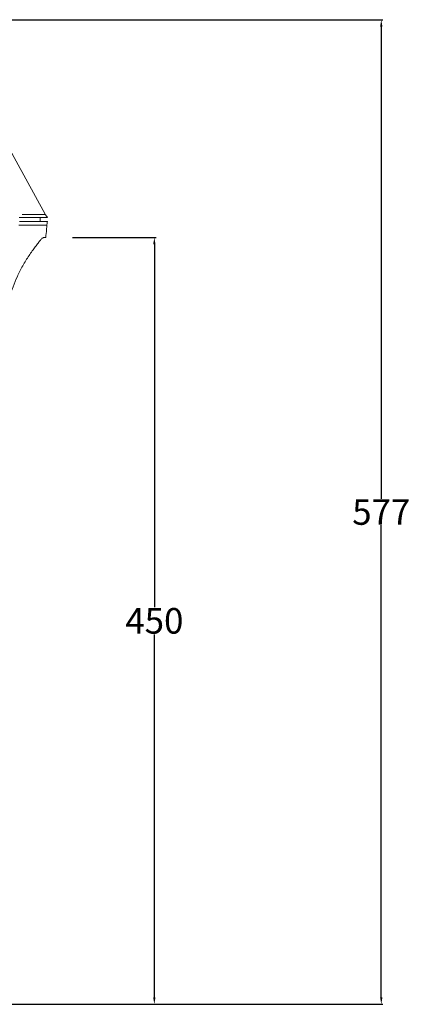
# Model space of a CAD drawing. Units: inches. Extents: x 19856 to 67461, y 1306 to 3915.
# Drawn here: x 22024 to 22253, y 3124 to 3701 of the extents above; entities that cross this region are included whole.
import ezdxf

# ---------------------------------------------------------------- set-up
doc = ezdxf.new("R2010")
doc.units = ezdxf.units.IN
doc.header["$LTSCALE"] = 1.21
doc.header["$MEASUREMENT"] = 0
doc.header["$PDMODE"] = 3
doc.header["$PDSIZE"] = 0.3125
doc.layers.get('0').update_dxf_attribs({"linetype": 'CONTINUOUS'})
doc.layers.get('Defpoints').update_dxf_attribs({"linetype": 'CONTINUOUS'})
doc.layers.add('1-dibujos', color=9, linetype='CONTINUOUS', lineweight=5)
doc.styles.add('century', font='GOTHIC.TTF', dxfattribs={"width": 0.8})
doc.dimstyles.new('cotas 1-1', dxfattribs={"dimtxt": 15, "dimasz": 4, "dimexe": 1, "dimexo": 3, "dimgap": 0.09, "dimtad": 0, "dimtih": 1, "dimtoh": 1, "dimdec": 0, "dimzin": 4, "dimdsep": 46, "dimtxsty": 'century', "dimcen": 0.09, "dimadec": 0, "dimazin": 0, "dimtp": 0.01, "dimtm": 0.01, "dimtfac": 1, "dimtdec": 0, "dimtofl": 0, "dimtmove": 0, "dimatfit": 3, "dimfxl": 1, "dimtolj": 1, "dimtzin": 4, "dimarcsym": 0})

# ---------------------------------------------------------------- blocks, each defined once
blk = doc.blocks.new('*D181')
at = {"layer": '1-dibujos', "color": 0, "lineweight": -2, "transparency": 16777216}
for p, q in [((21984.24, 3701.32), (22237.19, 3701.32)), ((22236.19, 3697.32), (22236.19, 3420.52)), ((22236.19, 3128.16), (22236.19, 3404.96)), ((21894.96, 3124.16), (22237.19, 3124.16))]:
    blk.add_line(p, q, dxfattribs=at)
at = {"layer": '1-dibujos', "color": 0, "transparency": 16777216}
for points in [[(22235.52, 3697.32), (22236.86, 3697.32), (22236.19, 3701.32)], [(22235.52, 3128.16), (22236.86, 3128.16), (22236.19, 3124.16)]]:
    blk.add_solid(points, dxfattribs=at)
at = {"layer": 'Defpoints', "color": 0, "transparency": 16777216}
for p in [(21981.24, 3701.32), (22236.19, 3701.32), (21891.96, 3124.16)]:
    blk.add_point(p, dxfattribs=at)
at = {"layer": '1-dibujos', "color": 0, "transparency": 16777216, "insert": (22236.19, 3412.74), "char_height": 15, "attachment_point": 5, "style": 'century'}
blk.add_mtext('\\A1;577', dxfattribs=at)
blk = doc.blocks.new('*D182')
at = {"layer": '1-dibujos', "color": 0, "lineweight": -2, "transparency": 16777216}
for p, q in [((22055.07, 3573.72), (22104.14, 3573.72)), ((22103.14, 3569.72), (22103.14, 3356.9)), ((22103.14, 3128.16), (22103.14, 3340.97)), ((22027.25, 3124.16), (22104.14, 3124.16))]:
    blk.add_line(p, q, dxfattribs=at)
at = {"layer": '1-dibujos', "color": 0, "transparency": 16777216}
for points in [[(22102.47, 3569.72), (22103.81, 3569.72), (22103.14, 3573.72)], [(22102.47, 3128.16), (22103.81, 3128.16), (22103.14, 3124.16)]]:
    blk.add_solid(points, dxfattribs=at)
at = {"layer": 'Defpoints', "color": 0, "transparency": 16777216}
for p in [(22052.07, 3573.72), (22024.25, 3124.16), (22103.14, 3124.16)]:
    blk.add_point(p, dxfattribs=at)
at = {"layer": '1-dibujos', "color": 0, "transparency": 16777216, "insert": (22103.14, 3348.94), "char_height": 15, "attachment_point": 5, "style": 'century'}
blk.add_mtext('\\A1;450', dxfattribs=at)

msp = doc.modelspace()

# ---------------------------------------------------------------- linework, layer by layer
at = {"color": 7, "linetype": 'Continuous', "lineweight": 15}
for p, q in [((22036.24, 3582.97), (22036.24, 3585.42)), ((22040.46, 3585.42), (22040.46, 3585.42)), ((22039.41, 3573.72), (22037.81, 3573.45))]:
    msp.add_line(p, q, dxfattribs=at)
at = {"color": 7, "linetype": 'Continuous', "lineweight": 15, "flags": 128}
for points in [[(22039.07, 3587.29), (22022.06, 3618.34), (22004.53, 3650.35), (21981.17, 3693)], [(22040.44, 3582.97), (22040.35, 3582.47), (22040.26, 3581.97), (22040.08, 3580.97)]]:
    msp.add_lwpolyline(points, dxfattribs=at)
at = {"color": 7, "linetype": 'Continuous', "lineweight": 15}
for points, knots in [([(22023.84, 3585.42), (22024.87, 3585.42), (22027.3, 3585.42), (22030.65, 3585.42), (22033.82, 3585.42), (22036.19, 3585.42), (22037.89, 3585.42), (22039.3, 3585.42), (22040.21, 3585.42), (22040.5, 3585.42), (22040.47, 3585.42), (22040.45, 3585.42)], [0, 0, 0, 0, 0.081786, 0.192466, 0.303461, 0.414135, 0.49618, 0.578216, 0.702142, 0.826292, 1, 1, 1, 1]), ([(22039.15, 3587.14), (22039.16, 3587.14), (22039.16, 3587.14), (22039.15, 3587.14), (22039.12, 3587.14), (22039.02, 3587.14), (22038.87, 3587.14), (22038.64, 3587.15), (22038.31, 3587.16), (22037.87, 3587.17), (22037.34, 3587.18), (22036.72, 3587.18), (22036.02, 3587.18), (22035.23, 3587.18), (22034.36, 3587.18), (22033.41, 3587.19), (22032.37, 3587.19), (22031.29, 3587.2), (22030.53, 3587.2), (22030.16, 3587.2)], [0, 0, 0, 0, 0.049455, 0.155571, 0.261689, 0.31475, 0.367815, 0.420883, 0.473956, 0.527027, 0.580097, 0.633165, 0.686234, 0.739301, 0.792369, 0.845438, 0.898507, 0.951575, 1, 1, 1, 1]), ([(22040.46, 3585.42), (22040.24, 3585.72), (22039.79, 3586.31), (22039.34, 3586.9), (22039.11, 3587.2)], [0, 0, 0, 0, 0.500054, 1, 1, 1, 1]), ([(22040.47, 3585.42), (22040.24, 3585.72), (22039.8, 3586.3), (22039.36, 3586.88), (22039.14, 3587.17)], [0, 0, 0, 0, 0.50947, 1, 1, 1, 1]), ([(22040.08, 3580.97), (22040.06, 3580.97), (22040.04, 3580.97), (22039.94, 3580.97), (22039.91, 3580.97), (22039.68, 3580.97), (22038.71, 3580.97), (22036.96, 3580.97), (22034.57, 3580.97), (22031.53, 3580.97), (22027.92, 3580.97), (22025.05, 3580.97), (22023.62, 3580.97)], [0, 0, 0, 0, 0.492602, 0.746353, 0.778079, 0.809633, 0.84128, 0.873106, 0.904807, 0.936432, 0.968202, 1, 1, 1, 1]), ([(22024.09, 3582.97), (22025.61, 3582.97), (22028.65, 3582.97), (22032.38, 3582.97), (22035.32, 3582.97), (22037.58, 3582.97), (22039.09, 3582.97), (22039.95, 3582.97), (22040.38, 3582.97), (22040.47, 3582.97), (22040.46, 3582.97), (22040.45, 3582.97)], [0, 0, 0, 0, 0.131358, 0.262542, 0.379414, 0.4966, 0.613423, 0.699963, 0.786539, 0.910394, 1, 1, 1, 1]), ([(22040.08, 3580.97), (22040.04, 3580.09), (22039.93, 3577.66), (22039.61, 3575.25), (22039.41, 3573.72)], [0, 0, 0, 0, 0.362194, 1, 1, 1, 1]), ([(22040.08, 3580.97), (22040.12, 3581.22), (22040.22, 3581.72), (22040.31, 3582.22), (22040.35, 3582.47)], [0, 0, 0, 0, 0.499803, 1, 1, 1, 1]), ([(22039.41, 3573.72), (22039.4, 3573.72), (22039.38, 3573.72), (22039.24, 3573.72), (22039.05, 3573.72), (22038.86, 3573.72), (22038.77, 3573.72), (22038.74, 3573.72), (22038.69, 3573.72), (22038.57, 3573.72), (22038.24, 3573.75), (22037.55, 3573.4), (22036.4, 3572.15), (22034.99, 3570.41), (22033.34, 3568.26), (22031.55, 3565.78), (22029.67, 3563.05), (22027.76, 3560.15), (22025.9, 3557.12), (22024.2, 3553.99), (22022.31, 3549.81), (22020.53, 3544.79), (22017.86, 3538.78), (22015.18, 3532.82), (22013.35, 3528.86), (22012.43, 3526.88)], [0, 0, 0, 0, 0.166723, 0.333444, 0.500105, 0.631393, 0.648602, 0.665851, 0.683079, 0.700212, 0.717456, 0.734564, 0.750086, 0.765745, 0.781422, 0.797017, 0.81261, 0.828238, 0.843866, 0.859403, 0.874949, 0.906176, 0.937501, 0.968783, 1, 1, 1, 1])]:
    msp.add_open_spline(points, degree=3, knots=knots, dxfattribs=at)
for points in [[(22025.7, 3587.2), (22025.96, 3587.2), (22026.21, 3587.2), (22026.46, 3587.2)], [(22026.46, 3587.2), (22027.79, 3587.2), (22029.03, 3587.2), (22030.16, 3587.2)]]:
    msp.add_open_spline(points, degree=3, dxfattribs=at)

# ---------------------------------------------------------------- dimensions: what is measured, and where the dimension line sits
at = {"layer": '1-dibujos', "color": 1}
for base, p1, p2, picture, middle in [((22236.19, 3701.32), (21891.96, 3124.16), (21981.24, 3701.32), '*D181', (22236.19, 3412.74)), ((22103.14, 3124.16), (22052.07, 3573.72), (22024.25, 3124.16), '*D182', (22103.14, 3348.94))]:
    dim = msp.add_linear_dim(base=base, p1=p1, p2=p2, angle=90, dimstyle='cotas 1-1', override={"dimfxl": 0.18}, dxfattribs=at)
    dim.commit()
    dim.dimension.update_dxf_attribs({"geometry": picture, "text_midpoint": middle})

doc.saveas('drawing.dxf')
